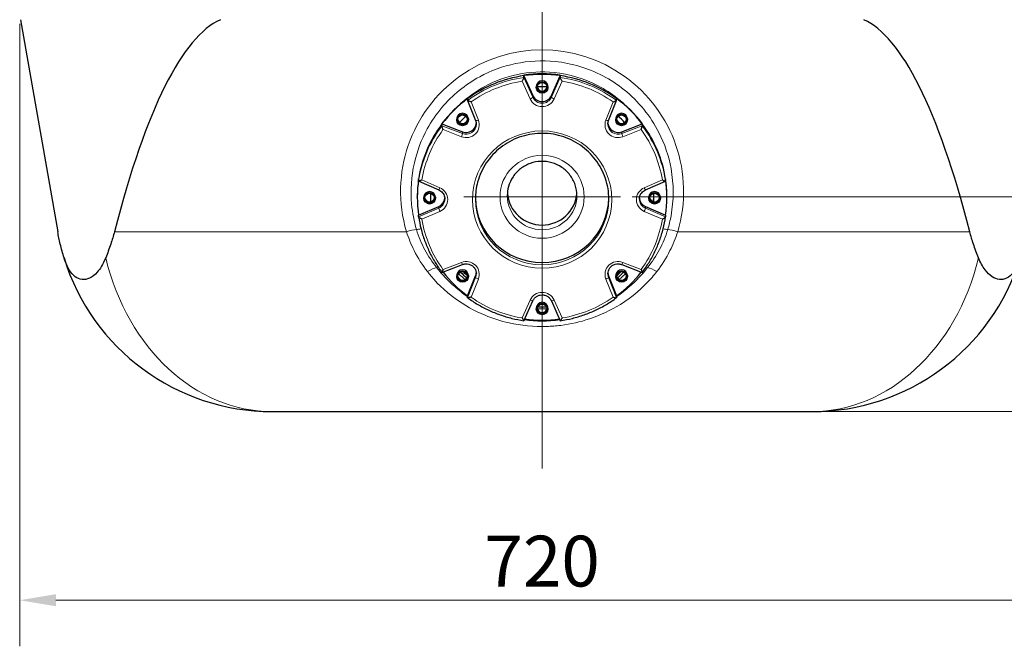
# Model space of a CAD drawing. Units: millimetres. Extents: x 0 to 8756, y -606 to 4200.
# Drawn here: x 4018 to 4696, y 1992 to 2424 of the extents above; entities that cross this region are included whole.
import ezdxf

# ---------------------------------------------------------------- set-up
doc = ezdxf.new("R2010")
doc.units = ezdxf.units.MM
doc.header["$LTSCALE"] = 10
doc.layers.get('0').update_dxf_attribs({"lineweight": 18})
for name, color, linetype, lineweight, true_color in [('Bemaßung (ISO)', 1, 'Continuous', 5, 0xff0000), ('Mittellinie (ISO)', 5, 'Continuous', 5, 0x0000ff), ('Mittelpunktmarkierung (ISO)', 5, 'Continuous', 9, 0x0000ff), ('Tangential', 7, 'Continuous', 9, 0xbfbfbf)]:
    doc.layers.add(name, color=color, linetype=linetype, lineweight=lineweight, true_color=true_color)
doc.layers.add('Sichtbar (ISO)', color=7, linetype='Continuous', lineweight=25)
doc.styles.add('Bemaßung', font='tahoma.ttf')
doc.styles.add('Bemaßung_gerundet', font='tahoma.ttf')
doc.dimstyles.new('Dehoust', dxfattribs={"dimscale": 10, "dimtxt": 3.5, "dimasz": 2.5, "dimexe": 3.175, "dimexo": 0.8, "dimgap": 0.8, "dimtad": 1, "dimtoh": 1, "dimdec": 0, "dimrnd": 1e-08, "dimzin": 12, "dimtxsty": 'Bemaßung', "dimcen": 0.09, "dimdle": 10, "dimclrd": 256, "dimclre": 256, "dimclrt": 7, "dimadec": 1, "dimazin": 3, "dimtfac": 1, "dimtmove": 0, "dimatfit": 3, "dimfxl": 1, "dimtolj": 1, "dimtzin": 0, "dimlwd": -1, "dimlwe": -1, "dimarcsym": 0})
doc.dimstyles.new('Dehoust_gerundet', dxfattribs={"dimscale": 10, "dimtxt": 3.5, "dimasz": 2.5, "dimexe": 3.175, "dimexo": 0.8, "dimgap": 0.8, "dimtad": 1, "dimtoh": 1, "dimdec": 0, "dimlfac": 0.1, "dimrnd": 1e-08, "dimzin": 12, "dimtxsty": 'Bemaßung_gerundet', "dimcen": 0.09, "dimdle": 10, "dimclrd": 1, "dimclre": 1, "dimclrt": 256, "dimadec": 1, "dimazin": 3, "dimtfac": 1, "dimtmove": 0, "dimatfit": 3, "dimfxl": 1, "dimtolj": 1, "dimtzin": 0, "dimlwd": -1, "dimlwe": -1, "dimarcsym": 0})

# ---------------------------------------------------------------- blocks, each defined once
blk = doc.blocks.new('*D98')
at = {"layer": 'Bemaßung (ISO)', "transparency": 16777216}
for p, q in [((4579.31, 3813.7), (5055.63, 3813.7)), ((5023.88, 2179.2), (5023.88, 3788.7)), ((4571.88, 2154.2), (5055.63, 2154.2))]:
    blk.add_line(p, q, dxfattribs=at)
for points in [[(5019.71, 3788.7), (5028.05, 3788.7), (5023.88, 3813.7)], [(5019.71, 2179.2), (5028.05, 2179.2), (5023.88, 2154.2)]]:
    blk.add_solid(points, dxfattribs=at)
at = {"layer": 'Defpoints', "color": 0, "transparency": 16777216}
for p in [(4571.31, 3813.7), (5023.88, 3813.7), (4563.88, 2154.2)]:
    blk.add_point(p, dxfattribs=at)
at = {"layer": 'Bemaßung (ISO)', "color": 7, "transparency": 16777216, "insert": (4979.45, 2983.95), "char_height": 35, "attachment_point": 2, "rotation": 90, "style": 'Bemaßung'}
blk.add_mtext('\\A1;1660', dxfattribs=at)
blk = doc.blocks.new('*D105')
at = {"layer": 'Bemaßung (ISO)', "transparency": 16777216}
for p, q in [((4017.81, 2421.43), (4017.81, 1992.45)), ((4737.81, 2421.43), (4737.81, 1992.45)), ((4042.81, 2024.2), (4712.81, 2024.2))]:
    blk.add_line(p, q, dxfattribs=at)
for points in [[(4042.81, 2028.37), (4042.81, 2020.04), (4017.81, 2024.2)], [(4712.81, 2028.37), (4712.81, 2020.04), (4737.81, 2024.2)]]:
    blk.add_solid(points, dxfattribs=at)
at = {"layer": 'Defpoints', "color": 0, "transparency": 16777216}
for p in [(4017.81, 2429.43), (4737.81, 2429.43), (4737.81, 2024.2)]:
    blk.add_point(p, dxfattribs=at)
at = {"layer": 'Bemaßung (ISO)', "color": 7, "transparency": 16777216, "insert": (4377.81, 2068.66), "char_height": 35, "attachment_point": 2, "style": 'Bemaßung'}
blk.add_mtext('\\A1;720', dxfattribs=at)
blk = doc.blocks.new('*D109')
at = {"layer": 'Bemaßung (ISO)', "color": 1, "transparency": 16777216}
for p, q in [((4439.81, 2302.2), (4935.63, 2302.2)), ((4903.88, 2277.2), (4903.88, 2179.2)), ((4571.88, 2154.2), (4935.63, 2154.2))]:
    blk.add_line(p, q, dxfattribs=at)
for points in [[(4899.71, 2277.2), (4908.05, 2277.2), (4903.88, 2302.2)], [(4899.71, 2179.2), (4908.05, 2179.2), (4903.88, 2154.2)]]:
    blk.add_solid(points, dxfattribs=at)
at = {"layer": 'Defpoints', "color": 0, "transparency": 16777216}
for p in [(4431.81, 2302.2), (4563.88, 2154.2), (4903.88, 2154.2)]:
    blk.add_point(p, dxfattribs=at)
at = {"layer": 'Bemaßung (ISO)', "color": 22, "true_color": 0xc13f00, "transparency": 16777216, "insert": (4859.45, 2225.08), "char_height": 35, "attachment_point": 2, "rotation": 90, "style": 'Bemaßung_gerundet'}
blk.add_mtext('\\A1;150', dxfattribs=at)
blk = doc.blocks.new('DF-1500_971295')
at = {"layer": 'Mittellinie (ISO)', "linetype": 'Continuous'}
blk.add_line((4377.81, 3883.73), (4377.81, 2114.95), dxfattribs=at)
at = {"layer": 'Mittelpunktmarkierung (ISO)', "linetype": 'Continuous'}
for p, q in [((4377.81, 2356.2), (4377.81, 2248.2)), ((4431.81, 2302.2), (4323.81, 2302.2))]:
    blk.add_line(p, q, dxfattribs=at)
at = {"layer": 'Sichtbar (ISO)'}
for p, q in [((4018.27, 2424.22), (4044.02, 2278.16)), ((4365.31, 2386), (4365.31, 2385.65)), ((4365.31, 2384.43), (4365.31, 2385.65)), ((4365.31, 2385.65), (4371.4, 2371.97)), ((4384.23, 2371.97), (4390.31, 2385.65)), ((4390.31, 2385.65), (4390.31, 2386)), ((4390.31, 2385.65), (4390.31, 2384.43)), ((4373.81, 2378.18), (4373.81, 2377.48)), ((4381.81, 2378.18), (4381.81, 2377.48)), ((4326.49, 2370.16), (4326.59, 2369.89)), ((4326.49, 2369.81), (4326.49, 2370.16)), ((4326.49, 2369.81), (4326.49, 2368.6)), ((4326.49, 2368.57), (4332.01, 2354.66)), ((4423.62, 2354.66), (4429.14, 2368.57)), ((4429.03, 2369.89), (4429.14, 2370.16)), ((4429.14, 2370.16), (4429.14, 2369.81)), ((4429.14, 2368.6), (4429.14, 2369.81)), ((4319.01, 2355.82), (4319.01, 2355.13)), ((4327.01, 2355.82), (4327.01, 2355.13)), ((4428.61, 2355.82), (4428.61, 2355.13)), ((4436.61, 2355.82), (4436.61, 2355.13)), ((4308.81, 2352.75), (4308.81, 2352.4)), ((4308.81, 2351.19), (4308.81, 2352.4)), ((4308.81, 2352.4), (4322.94, 2346.97)), ((4432.69, 2346.97), (4446.82, 2352.4)), ((4446.82, 2352.4), (4446.82, 2352.75)), ((4446.82, 2352.4), (4446.82, 2351.19)), ((4292.73, 2314.51), (4292.78, 2314.49)), ((4292.73, 2314.17), (4292.73, 2314.51)), ((4292.73, 2314.17), (4292.73, 2312.95)), ((4462.85, 2314.49), (4462.9, 2314.51)), ((4462.9, 2314.51), (4462.9, 2314.17)), ((4462.9, 2312.95), (4462.9, 2314.17)), ((4292.76, 2312.91), (4306.63, 2306.92)), ((4448.99, 2306.92), (4462.87, 2312.91)), ((4291.81, 2301.86), (4291.81, 2302.2)), ((4296.31, 2301.86), (4296.31, 2301.16)), ((4304.31, 2301.86), (4304.31, 2301.16)), ((4451.31, 2301.86), (4451.31, 2301.16)), ((4459.31, 2301.86), (4459.31, 2301.16)), ((4463.81, 2301.86), (4463.81, 2302.2)), ((4292.73, 2289.55), (4306.62, 2295.54)), ((4449, 2295.54), (4462.9, 2289.55)), ((4292.73, 2288.33), (4292.73, 2289.55)), ((4462.9, 2289.55), (4462.9, 2288.33)), ((4308.82, 2250.07), (4322.93, 2255.5)), ((4432.7, 2255.5), (4446.81, 2250.07)), ((4319.01, 2247.89), (4319.01, 2247.19)), ((4326.49, 2233.9), (4332.01, 2247.82)), ((4327.01, 2247.89), (4327.01, 2247.19)), ((4423.62, 2247.82), (4429.14, 2233.9)), ((4428.61, 2247.89), (4428.61, 2247.19)), ((4436.61, 2247.89), (4436.61, 2247.19)), ((4326.49, 2232.68), (4326.49, 2233.9)), ((4429.14, 2233.9), (4429.14, 2232.68)), ((4365.31, 2216.83), (4371.4, 2230.51)), ((4373.81, 2225.53), (4373.81, 2224.84)), ((4381.81, 2225.53), (4381.81, 2224.84)), ((4384.23, 2230.51), (4390.32, 2216.83)), ((4191.75, 2154.2), (4563.88, 2154.2))]:
    blk.add_line(p, q, dxfattribs=at)
for centre, radius, start, end in [((4191.75, 2304.2), 150, 197.11029, 270), ((4563.88, 2304.2), 150, 270, 342.88971), ((4377.81, 2304.2), 87.5, 261.99894, 278.00106)]:
    blk.add_arc(centre, radius, start, end, dxfattribs=at)
for centre, major_axis, ratio, start_param, end_param in [((4167.81, 1576.11), (0, -850.69), 0.176327, 3.219567, 3.741727), ((4587.81, 1576.11), (0, 850.69), 0.176327, 5.683051, 6.205211), ((4377.81, 2301.86), (-86, 0), 0.984808, 4.858255, 5.351922), ((4377.81, 2302.2), (-86, 0), 0.984808, 4.566523, 4.858255), ((4377.81, 2301.86), (-86, 0), 0.984808, 4.566523, 4.858255), ((4377.81, 2378.18), (-4, 0), 0.984808, 3.141593, 6.283185), ((4377.81, 2301.86), (-86, 0), 0.984808, 4.072856, 4.566523), ((4377.81, 2378.53), (-3.5, 0), 0.984808, 0.151719, 2.989874), ((4377.81, 2302.2), (77, 0), 0.984808, 1.52595, 1.615643), ((4377.81, 2302.2), (-86, 0), 0.984808, 5.351922, 5.643653), ((4377.81, 2301.86), (-86, 0), 0.984808, 5.351922, 5.643653), ((4377.81, 2374.73), (7, 0), 0.984808, 3.554544, 5.870234), ((4377.81, 2302.2), (-86, 0), 0.984808, 3.781125, 4.072856), ((4377.81, 2301.86), (-86, 0), 0.984808, 3.781125, 4.072856), ((4323.01, 2355.82), (-4, 0), 0.984808, 3.141593, 6.283185), ((4323.01, 2356.17), (-3.5, 0), 0.984808, 0.151719, 2.989874), ((4377.81, 2302.2), (77, 0), 0.984808, 2.320521, 2.401041), ((4432.61, 2355.82), (-4, 0), 0.984808, 3.141593, 6.283185), ((4432.61, 2356.17), (-3.5, 0), 0.984808, 0.151719, 2.989874), ((4377.81, 2302.2), (77, 0), 0.984808, 0.740551, 0.821071), ((4377.81, 2301.86), (-86, 0), 0.984808, 5.643653, 6.13732), ((4325.49, 2353.39), (7, 0), 0.984808, 4.339942, 6.19471), ((4430.14, 2353.39), (-7, 0), 0.984808, 0.088476, 1.943243), ((4377.81, 2301.86), (86, 0), 0.984808, 0.145866, 0.639533), ((4377.81, 2301.86), (-86, 0), 0.984808, 6.13732, 6.429051), ((4377.81, 2302.2), (-86, 0), 0.984808, 6.13732, 6.283185), ((4377.81, 2302.2), (86, 0), 0.984808, 0, 0.145866), ((4377.81, 2301.86), (86, 0), 0.984808, 6.13732, 6.429051), ((4300.31, 2301.86), (-4, 0), 0.984808, 3.141593, 6.283185), ((4300.31, 2302.2), (-3.5, 0), 0.984808, 0.151719, 2.989874), ((4377.81, 2302.2), (-77, 0), 0.984808, 6.252005, 6.328032), ((4377.81, 2304.29), (-77, 0), 0.984808, 0.01374, 0.072078), ((4303.81, 2301.86), (7, 0), 0.984808, 5.12534, 6.19471), ((4377.81, 2302.2), (-46, 0), 0.984808, 0.017256, 3.124337), ((4377.81, 2306.37), (-24, 0), 0.984808, 0.069967, 3.071626), ((4451.81, 2301.86), (-7, 0), 0.984808, 0.088476, 1.157845), ((4455.31, 2301.86), (-4, 0), 0.984808, 3.141593, 6.283185), ((4455.31, 2302.2), (-3.5, 0), 0.984808, 0.151719, 2.989874), ((4377.81, 2304.29), (77, 0), 0.984808, 6.211107, 6.269445), ((4377.81, 2302.2), (77, 0), 0.984808, 6.238339, 6.314366), ((4377.81, 2301.86), (86, 0), 0.984808, 3.795336, 4.072856), ((4323.01, 2247.89), (-4, 0), 0.984808, 3.141593, 6.283185), ((4323.01, 2248.23), (-3.5, 0), 0.984808, 0.151719, 2.989874), ((4377.81, 2302.2), (-77, 0), 0.984808, 0.752848, 0.830245), ((4377.81, 2304.29), (77, 0), 0.984808, 3.927926, 3.982328), ((4325.49, 2250.32), (7, 0), 0.984808, 5.910738, 6.19471), ((4430.14, 2250.32), (-7, 0), 0.984808, 0.088476, 0.372447), ((4432.61, 2247.89), (-4, 0), 0.984808, 3.141593, 6.283185), ((4377.81, 2301.86), (86, 0), 0.984808, 5.351922, 5.629442), ((4432.61, 2248.23), (-3.5, 0), 0.984808, 0.151719, 2.989874), ((4377.81, 2304.29), (77, 0), 0.984808, 5.44245, 5.496852), ((4377.81, 2302.2), (-77, 0), 0.984808, 2.311348, 2.388745), ((4377.81, 2225.53), (-4, 0), 0.984808, 3.141593, 6.283185), ((4377.81, 2302.2), (-77, 0), 0.984808, 1.530496, 1.611096), ((4377.81, 2225.88), (-3.5, 0), 0.984808, 0.151719, 2.989874), ((4377.81, 2301.86), (86, 0), 0.984808, 4.57256, 4.852218)]:
    blk.add_ellipse(centre, major_axis=major_axis, ratio=ratio, start_param=start_param, end_param=end_param, dxfattribs=at)
for centre, major_axis in [((4377.81, 2377.48), (4, 0)), ((4377.81, 2377.48), (3.5, 0)), ((4323.01, 2355.13), (4, 0)), ((4323.01, 2355.13), (3.5, 0)), ((4432.61, 2355.13), (4, 0)), ((4432.61, 2355.13), (3.5, 0)), ((4300.31, 2301.16), (-4, 0)), ((4300.31, 2301.16), (-3.5, 0)), ((4455.31, 2301.16), (4, 0)), ((4455.31, 2301.16), (3.5, 0)), ((4323.01, 2247.19), (-4, 0)), ((4323.01, 2247.19), (-3.5, 0)), ((4432.61, 2247.19), (-4, 0)), ((4432.61, 2247.19), (-3.5, 0)), ((4377.81, 2224.84), (-4, 0)), ((4377.81, 2224.84), (-3.5, 0))]:
    blk.add_ellipse(centre, major_axis=major_axis, ratio=0.984808, dxfattribs=at)
for points, knots in [([(4364.1, 2381.91), (4364.1, 2381.91), (4364.1, 2381.91), (4364.22, 2382.12), (4364.33, 2382.33), (4364.54, 2382.73), (4364.65, 2382.93), (4364.87, 2383.37), (4364.98, 2383.6), (4365.15, 2383.97), (4365.21, 2384.11), (4365.29, 2384.33), (4365.31, 2384.4), (4365.31, 2384.43)], [-0.000801, -0.000801, -0.000801, -0.000801, 0, 0, 0.0704313, 0.0704313, 0.1388211, 0.1388211, 0.2245014, 0.2245014, 0.2942297, 0.2942297, 0.3574973, 0.3574973, 0.3574973, 0.3574973]), ([(4391.53, 2381.91), (4391.53, 2381.91), (4391.52, 2381.91), (4391.41, 2382.12), (4391.3, 2382.33), (4391.08, 2382.73), (4390.98, 2382.93), (4390.76, 2383.37), (4390.65, 2383.6), (4390.48, 2383.97), (4390.41, 2384.11), (4390.33, 2384.33), (4390.31, 2384.4), (4390.31, 2384.43)], [-0.3558544, -0.3558544, -0.3558544, -0.3558544, -0.3550589, -0.3550589, -0.285108, -0.285108, -0.2171846, -0.2171846, -0.1320887, -0.1320887, -0.0628361, -0.0628361, 0, 0, 0, 0]), ([(4328.91, 2367.55), (4328.91, 2367.55), (4328.91, 2367.55), (4328.68, 2367.62), (4328.45, 2367.69), (4328.02, 2367.83), (4327.81, 2367.91), (4327.37, 2368.07), (4327.15, 2368.17), (4326.81, 2368.33), (4326.68, 2368.4), (4326.53, 2368.51), (4326.49, 2368.56), (4326.49, 2368.6)], [-0.3558544, -0.3558544, -0.3558544, -0.3558544, -0.3550589, -0.3550589, -0.285108, -0.285108, -0.2171846, -0.2171846, -0.1320887, -0.1320887, -0.0628361, -0.0628361, 0, 0, 0, 0]), ([(4426.72, 2367.55), (4426.72, 2367.55), (4426.72, 2367.55), (4426.95, 2367.62), (4427.18, 2367.69), (4427.61, 2367.83), (4427.82, 2367.91), (4428.26, 2368.07), (4428.48, 2368.17), (4428.82, 2368.33), (4428.94, 2368.4), (4429.1, 2368.51), (4429.14, 2368.56), (4429.14, 2368.6)], [-0.000801, -0.000801, -0.000801, -0.000801, 0, 0, 0.0704313, 0.0704313, 0.1388211, 0.1388211, 0.2245014, 0.2245014, 0.2942297, 0.2942297, 0.3574973, 0.3574973, 0.3574973, 0.3574973]), ([(4332.01, 2354.66), (4332.07, 2354.5), (4332.13, 2354.34), (4332.23, 2354.02), (4332.28, 2353.85), (4332.35, 2353.52), (4332.39, 2353.35), (4332.44, 2353.02), (4332.46, 2352.85), (4332.48, 2352.51), (4332.49, 2352.34), (4332.49, 2352.17)], [2.7691455, 2.7691455, 2.7691455, 2.7691455, 2.8436349, 2.8436349, 2.9181244, 2.9181244, 2.9926138, 2.9926138, 3.0671032, 3.0671032, 3.1415927, 3.1415927, 3.1415927, 3.1415927]), ([(4423.14, 2352.17), (4423.14, 2352.34), (4423.15, 2352.51), (4423.17, 2352.85), (4423.19, 2353.02), (4423.24, 2353.35), (4423.27, 2353.52), (4423.35, 2353.85), (4423.39, 2354.02), (4423.5, 2354.34), (4423.55, 2354.5), (4423.62, 2354.66)], [0, 0, 0, 0, 0.0744894, 0.0744894, 0.1489789, 0.1489789, 0.2234683, 0.2234683, 0.2979577, 0.2979577, 0.3724471, 0.3724471, 0.3724471, 0.3724471]), ([(4309.52, 2348.45), (4309.52, 2348.46), (4309.52, 2348.46), (4309.45, 2348.68), (4309.38, 2348.91), (4309.25, 2349.35), (4309.19, 2349.57), (4309.06, 2350.04), (4309, 2350.3), (4308.9, 2350.69), (4308.87, 2350.85), (4308.82, 2351.08), (4308.81, 2351.15), (4308.81, 2351.19)], [-0.000801, -0.000801, -0.000801, -0.000801, 0, 0, 0.0704313, 0.0704313, 0.1388211, 0.1388211, 0.2245014, 0.2245014, 0.2942297, 0.2942297, 0.3574973, 0.3574973, 0.3574973, 0.3574973]), ([(4446.11, 2348.45), (4446.11, 2348.46), (4446.11, 2348.46), (4446.18, 2348.68), (4446.25, 2348.91), (4446.37, 2349.35), (4446.43, 2349.57), (4446.56, 2350.04), (4446.63, 2350.3), (4446.73, 2350.69), (4446.76, 2350.85), (4446.81, 2351.08), (4446.82, 2351.15), (4446.82, 2351.19)], [-0.3558544, -0.3558544, -0.3558544, -0.3558544, -0.3550589, -0.3550589, -0.285108, -0.285108, -0.2171846, -0.2171846, -0.1320887, -0.1320887, -0.0628361, -0.0628361, 0, 0, 0, 0]), ([(4423.81, 2300.64), (4423.81, 2305.47), (4423.02, 2310.3), (4419.93, 2319.48), (4417.63, 2323.82), (4411.76, 2331.57), (4408.2, 2334.97), (4400.15, 2340.51), (4395.68, 2342.64), (4386.28, 2345.4), (4381.35, 2346.03), (4371.55, 2345.75), (4366.67, 2344.83), (4357.46, 2341.52), (4353.12, 2339.14), (4345.43, 2333.15), (4342.07, 2329.55), (4336.68, 2321.48), (4334.65, 2317.02), (4332.34, 2308.54), (4331.81, 2304.59), (4331.81, 2300.64)], [3.141593, 3.141593, 3.141593, 3.141593, 3.462035, 3.462035, 3.782384, 3.782384, 4.102499, 4.102499, 4.422343, 4.422343, 4.741986, 4.741986, 5.061566, 5.061566, 5.381238, 5.381238, 5.701129, 5.701129, 6.021293, 6.021293, 6.283185, 6.283185, 6.283185, 6.283185]), ([(4401.81, 2303.07), (4401.81, 2305.59), (4401.4, 2308.12), (4399.77, 2312.9), (4398.57, 2315.17), (4395.49, 2319.2), (4393.62, 2320.97), (4389.42, 2323.85), (4387.08, 2324.95), (4382.18, 2326.37), (4379.61, 2326.7), (4374.51, 2326.54), (4371.98, 2326.06), (4367.18, 2324.34), (4364.93, 2323.1), (4360.92, 2320), (4359.18, 2318.12), (4356.36, 2313.93), (4355.3, 2311.61), (4354.09, 2307.19), (4353.81, 2305.13), (4353.81, 2303.07)], [3.141593, 3.141593, 3.141593, 3.141593, 3.463896, 3.463896, 3.785702, 3.785702, 4.106272, 4.106272, 4.425449, 4.425449, 4.743614, 4.743614, 5.061465, 5.061465, 5.379779, 5.379779, 5.699207, 5.699207, 6.020039, 6.020039, 6.283185, 6.283185, 6.283185, 6.283185]), ([(4294.94, 2313.8), (4294.94, 2313.8), (4294.94, 2313.8), (4294.73, 2313.68), (4294.52, 2313.58), (4294.12, 2313.38), (4293.93, 2313.29), (4293.53, 2313.12), (4293.33, 2313.03), (4293.02, 2312.93), (4292.91, 2312.91), (4292.76, 2312.9), (4292.73, 2312.91), (4292.73, 2312.95)], [-0.3558544, -0.3558544, -0.3558544, -0.3558544, -0.3550589, -0.3550589, -0.285108, -0.285108, -0.2171846, -0.2171846, -0.1320887, -0.1320887, -0.0628361, -0.0628361, 0, 0, 0, 0]), ([(4460.69, 2313.8), (4460.69, 2313.8), (4460.69, 2313.8), (4460.9, 2313.68), (4461.11, 2313.58), (4461.5, 2313.38), (4461.69, 2313.29), (4462.09, 2313.12), (4462.3, 2313.03), (4462.61, 2312.93), (4462.72, 2312.91), (4462.86, 2312.9), (4462.9, 2312.91), (4462.9, 2312.95)], [-0.000801, -0.000801, -0.000801, -0.000801, 0, 0, 0.0704313, 0.0704313, 0.1388211, 0.1388211, 0.2245014, 0.2245014, 0.2942297, 0.2942297, 0.3574973, 0.3574973, 0.3574973, 0.3574973]), ([(4306.63, 2306.92), (4307.13, 2306.71), (4307.6, 2306.44), (4308.46, 2305.8), (4308.86, 2305.43), (4309.55, 2304.61), (4309.84, 2304.17), (4310.32, 2303.22), (4310.51, 2302.72), (4310.75, 2301.7), (4310.81, 2301.17), (4310.81, 2300.64)], [1.983747, 1.983747, 1.983747, 1.983747, 2.215316, 2.215316, 2.446885, 2.446885, 2.678455, 2.678455, 2.910024, 2.910024, 3.141593, 3.141593, 3.141593, 3.141593]), ([(4444.81, 2300.64), (4444.81, 2301.17), (4444.88, 2301.7), (4445.12, 2302.72), (4445.31, 2303.22), (4445.79, 2304.17), (4446.08, 2304.61), (4446.77, 2305.43), (4447.16, 2305.8), (4448.03, 2306.44), (4448.5, 2306.71), (4448.99, 2306.92)], [0, 0, 0, 0, 0.231569, 0.231569, 0.463138, 0.463138, 0.694707, 0.694707, 0.926276, 0.926276, 1.157845, 1.157845, 1.157845, 1.157845]), ([(4294.94, 2286.79), (4294.94, 2286.79), (4294.94, 2286.79), (4294.73, 2286.9), (4294.52, 2287.02), (4294.12, 2287.25), (4293.93, 2287.36), (4293.53, 2287.62), (4293.33, 2287.76), (4293.02, 2287.99), (4292.91, 2288.09), (4292.76, 2288.24), (4292.73, 2288.29), (4292.73, 2288.33)], [-0.000801, -0.000801, -0.000801, -0.000801, 0, 0, 0.0704313, 0.0704313, 0.1388211, 0.1388211, 0.2245014, 0.2245014, 0.2942297, 0.2942297, 0.3574973, 0.3574973, 0.3574973, 0.3574973]), ([(4292.73, 2288.32), (4293.14, 2285.56), (4293.69, 2282.82), (4295.06, 2277.41), (4295.88, 2274.74), (4297.79, 2269.49), (4298.87, 2266.91), (4301.29, 2261.87), (4302.63, 2259.41), (4305.55, 2254.63), (4307.12, 2252.31), (4308.81, 2250.07)], [0.1458714, 0.1458714, 0.1458714, 0.1458714, 0.2445841, 0.2445841, 0.3432969, 0.3432969, 0.4420097, 0.4420097, 0.5407224, 0.5407224, 0.6394352, 0.6394352, 0.6394352, 0.6394352]), ([(4446.81, 2250.07), (4448.5, 2252.31), (4450.08, 2254.63), (4452.99, 2259.41), (4454.33, 2261.87), (4456.75, 2266.91), (4457.84, 2269.49), (4459.75, 2274.74), (4460.57, 2277.41), (4461.94, 2282.82), (4462.49, 2285.56), (4462.9, 2288.32)], [2.5021575, 2.5021575, 2.5021575, 2.5021575, 2.6008702, 2.6008702, 2.699583, 2.699583, 2.7982958, 2.7982958, 2.8970085, 2.8970085, 2.9957213, 2.9957213, 2.9957213, 2.9957213]), ([(4460.69, 2286.79), (4460.69, 2286.79), (4460.69, 2286.79), (4460.9, 2286.9), (4461.11, 2287.02), (4461.5, 2287.25), (4461.69, 2287.36), (4462.09, 2287.62), (4462.3, 2287.76), (4462.61, 2287.99), (4462.72, 2288.09), (4462.86, 2288.24), (4462.9, 2288.29), (4462.9, 2288.33)], [-0.3558544, -0.3558544, -0.3558544, -0.3558544, -0.3550589, -0.3550589, -0.285108, -0.285108, -0.2171846, -0.2171846, -0.1320887, -0.1320887, -0.0628361, -0.0628361, 0, 0, 0, 0]), ([(4048.38, 2260.07), (4047.42, 2263.21), (4046.55, 2266.39), (4045.12, 2272.43), (4044.53, 2275.27), (4044.02, 2278.16)], [85.757089, 85.757089, 85.757089, 85.757089, 86.816173, 86.816173, 87.730227, 87.730227, 87.730227, 87.730227]), ([(4083.1, 2278.16), (4082.36, 2275.27), (4081.51, 2272.43), (4079.51, 2266.39), (4078.33, 2263.21), (4077.06, 2260.07)], [1.037772, 1.037772, 1.037772, 1.037772, 1.951827, 1.951827, 3.01091, 3.01091, 3.01091, 3.01091]), ([(4678.57, 2260.07), (4677.3, 2263.21), (4676.11, 2266.39), (4674.11, 2272.43), (4673.27, 2275.27), (4672.53, 2278.16)], [85.757089, 85.757089, 85.757089, 85.757089, 86.816173, 86.816173, 87.730227, 87.730227, 87.730227, 87.730227]), ([(4077.06, 2260.07), (4075.24, 2255.59), (4073.2, 2252.42), (4069.58, 2248.37), (4067.76, 2246.93), (4064.14, 2245.32), (4062.44, 2245.03), (4059.09, 2245.4), (4057.53, 2246.06), (4054.51, 2248.29), (4053.15, 2249.9), (4050.48, 2254.21), (4049.31, 2257.06), (4048.38, 2260.07)], [0, 0, 0, 0, 1.509114, 1.509114, 2.751419, 2.751419, 3.813358, 3.813358, 4.874565, 4.874565, 6.044424, 6.044424, 7.533108, 7.533108, 7.533108, 7.533108]), ([(4707.24, 2260.07), (4705.86, 2255.59), (4704.24, 2252.42), (4701.19, 2248.37), (4699.6, 2246.93), (4696.24, 2245.32), (4694.59, 2245.03), (4691.19, 2245.4), (4689.51, 2246.06), (4686.14, 2248.29), (4684.53, 2249.9), (4681.29, 2254.21), (4679.79, 2257.06), (4678.57, 2260.07)], [0, 0, 0, 0, 1.509114, 1.509114, 2.751419, 2.751419, 3.813358, 3.813358, 4.874565, 4.874565, 6.044424, 6.044424, 7.533108, 7.533108, 7.533108, 7.533108]), ([(4322.93, 2255.5), (4323.62, 2255.76), (4324.36, 2255.92), (4325.84, 2256), (4326.59, 2255.93), (4328.03, 2255.55), (4328.71, 2255.24), (4329.96, 2254.44), (4330.51, 2253.94), (4331.44, 2252.8), (4331.81, 2252.15), (4332.32, 2250.78), (4332.46, 2250.04), (4332.49, 2249.24), (4332.49, 2249.18), (4332.49, 2249.11)], [1.198349, 1.198349, 1.198349, 1.198349, 1.516055, 1.516055, 1.833033, 1.833033, 2.150369, 2.150369, 2.469054, 2.469054, 2.78968, 2.78968, 3.112116, 3.112116, 3.141593, 3.141593, 3.141593, 3.141593]), ([(4423.14, 2249.11), (4423.14, 2249.85), (4423.26, 2250.58), (4423.74, 2251.98), (4424.09, 2252.64), (4424.99, 2253.81), (4425.54, 2254.33), (4426.76, 2255.17), (4427.44, 2255.49), (4428.87, 2255.9), (4429.62, 2255.99), (4431.11, 2255.95), (4431.85, 2255.81), (4432.59, 2255.54), (4432.65, 2255.52), (4432.7, 2255.5)], [0, 0, 0, 0, 0.323278, 0.323278, 0.645839, 0.645839, 0.966633, 0.966633, 1.285453, 1.285453, 1.602857, 1.602857, 1.919825, 1.919825, 1.943243, 1.943243, 1.943243, 1.943243]), ([(4309.52, 2252.13), (4309.52, 2252.13), (4309.52, 2252.13), (4309.45, 2251.9), (4309.38, 2251.69), (4309.25, 2251.28), (4309.19, 2251.09), (4309.06, 2250.69), (4309, 2250.5), (4308.9, 2250.23), (4308.87, 2250.15), (4308.83, 2250.07), (4308.82, 2250.06), (4308.81, 2250.07)], [-0.3558544, -0.3558544, -0.3558544, -0.3558544, -0.3550589, -0.3550589, -0.285108, -0.285108, -0.2171846, -0.2171846, -0.1320887, -0.1320887, -0.0628361, -0.0628361, -0.0210919, -0.0210919, -0.0210919, -0.0210919]), ([(4446.11, 2252.13), (4446.11, 2252.13), (4446.11, 2252.13), (4446.18, 2251.9), (4446.25, 2251.69), (4446.37, 2251.28), (4446.43, 2251.09), (4446.56, 2250.69), (4446.63, 2250.5), (4446.73, 2250.23), (4446.76, 2250.15), (4446.8, 2250.07), (4446.81, 2250.06), (4446.81, 2250.07)], [-0.000801, -0.000801, -0.000801, -0.000801, 0, 0, 0.0704313, 0.0704313, 0.1388211, 0.1388211, 0.2245014, 0.2245014, 0.2942297, 0.2942297, 0.3362605, 0.3362605, 0.3362605, 0.3362605]), ([(4328.91, 2233.03), (4328.91, 2233.03), (4328.91, 2233.03), (4328.68, 2232.97), (4328.45, 2232.9), (4328.02, 2232.8), (4327.81, 2232.75), (4327.37, 2232.66), (4327.15, 2232.63), (4326.81, 2232.6), (4326.68, 2232.6), (4326.53, 2232.62), (4326.49, 2232.65), (4326.49, 2232.68)], [-0.000801, -0.000801, -0.000801, -0.000801, 0, 0, 0.0704313, 0.0704313, 0.1388211, 0.1388211, 0.2245014, 0.2245014, 0.2942297, 0.2942297, 0.3574973, 0.3574973, 0.3574973, 0.3574973]), ([(4326.51, 2232.64), (4328.78, 2230.98), (4331.13, 2229.43), (4335.98, 2226.56), (4338.48, 2225.25), (4343.59, 2222.86), (4346.2, 2221.8), (4351.53, 2219.92), (4354.24, 2219.11), (4359.72, 2217.77), (4362.5, 2217.22), (4365.3, 2216.82)], [0.9314388, 0.9314388, 0.9314388, 0.9314388, 1.0300844, 1.0300844, 1.1287299, 1.1287299, 1.2273755, 1.2273755, 1.3260211, 1.3260211, 1.4246667, 1.4246667, 1.4246667, 1.4246667]), ([(4371.4, 2230.51), (4371.7, 2231.18), (4372.11, 2231.81), (4373.11, 2232.9), (4373.7, 2233.37), (4375, 2234.09), (4375.71, 2234.35), (4377.17, 2234.64), (4377.92, 2234.67), (4379.39, 2234.49), (4380.12, 2234.29), (4381.46, 2233.67), (4382.08, 2233.25), (4383.16, 2232.25), (4383.62, 2231.66), (4384.07, 2230.85), (4384.15, 2230.68), (4384.23, 2230.51)], [0.412951, 0.412951, 0.412951, 0.412951, 0.735094, 0.735094, 1.055324, 1.055324, 1.37367, 1.37367, 1.690845, 1.690845, 2.007886, 2.007886, 2.325861, 2.325861, 2.645582, 2.645582, 2.728642, 2.728642, 2.728642, 2.728642]), ([(4390.33, 2216.82), (4393.13, 2217.22), (4395.91, 2217.77), (4401.39, 2219.11), (4404.1, 2219.92), (4409.42, 2221.8), (4412.04, 2222.86), (4417.15, 2225.25), (4419.65, 2226.56), (4424.49, 2229.43), (4426.85, 2230.98), (4429.12, 2232.64)], [1.716926, 1.716926, 1.716926, 1.716926, 1.8155716, 1.8155716, 1.9142171, 1.9142171, 2.0128627, 2.0128627, 2.1115083, 2.1115083, 2.2101539, 2.2101539, 2.2101539, 2.2101539]), ([(4426.72, 2233.03), (4426.72, 2233.03), (4426.72, 2233.03), (4426.95, 2232.97), (4427.18, 2232.9), (4427.61, 2232.8), (4427.82, 2232.75), (4428.26, 2232.66), (4428.48, 2232.63), (4428.82, 2232.6), (4428.94, 2232.6), (4429.1, 2232.62), (4429.14, 2232.65), (4429.14, 2232.68)], [-0.3558544, -0.3558544, -0.3558544, -0.3558544, -0.3550589, -0.3550589, -0.285108, -0.285108, -0.2171846, -0.2171846, -0.1320887, -0.1320887, -0.0628361, -0.0628361, 0, 0, 0, 0]), ([(4364.1, 2218.68), (4364.1, 2218.68), (4364.1, 2218.67), (4364.22, 2218.47), (4364.33, 2218.27), (4364.54, 2217.9), (4364.65, 2217.72), (4364.87, 2217.37), (4364.98, 2217.19), (4365.15, 2216.96), (4365.21, 2216.88), (4365.28, 2216.82), (4365.3, 2216.81), (4365.31, 2216.83)], [-0.3558544, -0.3558544, -0.3558544, -0.3558544, -0.3550589, -0.3550589, -0.285108, -0.285108, -0.2171846, -0.2171846, -0.1320887, -0.1320887, -0.0628361, -0.0628361, -0.0141871, -0.0141871, -0.0141871, -0.0141871]), ([(4391.53, 2218.68), (4391.53, 2218.68), (4391.52, 2218.67), (4391.41, 2218.47), (4391.3, 2218.27), (4391.08, 2217.9), (4390.98, 2217.72), (4390.76, 2217.37), (4390.65, 2217.19), (4390.48, 2216.96), (4390.41, 2216.88), (4390.34, 2216.82), (4390.32, 2216.81), (4390.32, 2216.83)], [-0.000801, -0.000801, -0.000801, -0.000801, 0, 0, 0.0704313, 0.0704313, 0.1388211, 0.1388211, 0.2245014, 0.2245014, 0.2942297, 0.2942297, 0.3432127, 0.3432127, 0.3432127, 0.3432127])]:
    blk.add_open_spline(points, degree=3, knots=knots, dxfattribs=at)
at = {"layer": 'Tangential'}
for p, q in [((4364.1, 2381.91), (4369.57, 2369.61)), ((4371.4, 2370.75), (4365.31, 2384.43)), ((4390.31, 2384.43), (4384.23, 2370.75)), ((4386.06, 2369.61), (4391.53, 2381.91)), ((4371.4, 2370.75), (4371.4, 2371.97)), ((4384.23, 2370.75), (4384.23, 2371.97)), ((4333.87, 2355.05), (4328.91, 2367.55)), ((4426.72, 2367.55), (4421.76, 2355.05)), ((4322.94, 2345.75), (4308.81, 2351.19)), ((4309.52, 2348.45), (4322.21, 2343.57)), ((4446.82, 2351.19), (4432.69, 2345.75)), ((4433.41, 2343.57), (4446.11, 2348.45)), ((4322.94, 2345.75), (4322.94, 2346.97)), ((4432.69, 2345.75), (4432.69, 2346.97)), ((4307.43, 2308.41), (4294.94, 2313.8)), ((4460.69, 2313.8), (4448.2, 2308.41)), ((4306.62, 2294.33), (4292.73, 2288.33)), ((4306.62, 2294.33), (4306.62, 2295.54)), ((4449, 2294.33), (4449, 2295.54)), ((4462.9, 2288.33), (4449, 2294.33)), ((4294.94, 2286.79), (4307.43, 2292.17)), ((4448.2, 2292.17), (4460.69, 2286.79)), ((4284.36, 2278.16), (4083.1, 2278.16)), ((4672.53, 2278.16), (4471.27, 2278.16)), ((4322.21, 2257.02), (4309.52, 2252.13)), ((4446.11, 2252.13), (4433.41, 2257.02)), ((4332.01, 2246.6), (4326.49, 2232.68)), ((4332.01, 2246.6), (4332.01, 2247.82)), ((4423.62, 2246.6), (4423.62, 2247.82)), ((4429.14, 2232.68), (4423.62, 2246.6)), ((4328.91, 2233.03), (4333.87, 2245.54)), ((4421.76, 2245.54), (4426.72, 2233.03)), ((4369.57, 2230.97), (4364.1, 2218.68)), ((4391.53, 2218.68), (4386.06, 2230.97))]:
    blk.add_line(p, q, dxfattribs=at)
for centre, radius, start, end in [((4377.81, 2305.94), 97.5, 343.44348, 196.55652), ((4377.81, 2302.47), 77.5, 267.48957, 272.51043)]:
    blk.add_arc(centre, radius, start, end, dxfattribs=at)
for centre, major_axis, ratio, start_param, end_param in [((4377.81, 2300.64), (-86, 0), 0.984808, 4.858255, 5.351922), ((4377.81, 2300.29), (84, 0), 0.984808, 1.734788, 2.192203), ((4377.81, 2300.64), (-86, 0), 0.984808, 4.072856, 4.566523), ((4377.81, 2300.29), (84, 0), 0.984808, 0.94939, 1.406805), ((4369.57, 2369.96), (1.83, 0.81), 0.159051, 4.641744, 6.212541), ((4377.81, 2373.17), (9, 0), 0.984808, 3.554544, 5.870234), ((4377.81, 2373.52), (-7, 0), 0.984808, 0.412951, 2.728642), ((4386.06, 2369.96), (-1.83, 0.81), 0.159051, 0.070645, 1.641441), ((4325.49, 2351.82), (9, 0), 0.984808, 4.339942, 6.655632), ((4333.87, 2355.4), (-1.86, -0.74), 0.161743, 0, 1.50672), ((4430.14, 2351.82), (-9, 0), 0.984808, 5.910738, 8.226429), ((4421.76, 2355.4), (1.86, -0.74), 0.161743, 4.776466, 6.283185), ((4377.81, 2300.64), (-86, 0), 0.984808, 5.643653, 6.13732), ((4377.81, 2300.29), (-84, 0), 0.984808, 5.661779, 6.119194), ((4325.49, 2352.17), (7, 0), 0.984808, 4.339942, 6.283185), ((4430.14, 2352.17), (-7, 0), 0.984808, 0, 1.943243), ((4377.81, 2300.29), (84, 0), 0.984808, 0.163991, 0.621407), ((4377.81, 2300.64), (86, 0), 0.984808, 0.145866, 0.639533), ((4322.21, 2343.92), (0.72, 1.87), 0.06319, 4.549604, 6.120401), ((4433.41, 2343.92), (-0.72, 1.87), 0.06319, 0.162785, 1.733581), ((4307.43, 2308.76), (-0.79, -1.84), 0.069687, 0, 1.410674), ((4303.81, 2300.29), (9, 0), 0.984808, 5.12534, 7.441031), ((4451.81, 2300.29), (-9, 0), 0.984808, 5.12534, 7.441031), ((4448.2, 2308.76), (0.79, -1.84), 0.069687, 4.872511, 6.283185), ((4303.81, 2300.64), (7, 0), 0.984808, 5.12534, 6.283185), ((4377.81, 2300.64), (46, 0), 0.984808, 3.141593, 6.283185), ((4377.81, 2303.07), (24, 0), 0.984808, 3.141593, 6.283185), ((4451.81, 2300.64), (-7, 0), 0.984808, 0, 1.157845), ((4307.43, 2292.52), (-0.79, 1.84), 0.069687, 0.160122, 1.730919), ((4448.2, 2292.52), (0.79, 1.84), 0.069687, 4.552267, 6.123063), ((4377.81, 2300.29), (-84, 0), 0.984808, 0.163991, 0.621407), ((4377.81, 2300.29), (84, 0), 0.984808, 5.661779, 6.119194), ((4298.15, 2282.81), (-9.59, -2.85), 0.166653, 0.719224, 1.116443), ((4457.47, 2282.81), (9.59, -2.85), 0.166653, 5.166743, 5.563962), ((4284.36, 2276.42), (-9.59, -2.85), 0.166653, 3.860816, 4.662886), ((4471.27, 2276.42), (-9.59, 2.85), 0.166653, 4.761892, 5.563962), ((4191.75, 2304.2), (0, 150), 0.8, 1.869427, 3.141593), ((4563.88, 2304.2), (0, -150), 0.8, 0, 1.272165), ((4298.77, 2247.12), (-8.11, -5.85), 0.295757, 3.63012, 4.501958), ((4311.46, 2259.71), (7.55, 6.55), 0.132032, 3.610923, 3.807473), ((4325.49, 2248.76), (9, 0), 0.984808, 5.910738, 8.226429), ((4322.21, 2257.36), (0.72, -1.87), 0.06319, 4.875174, 6.283185), ((4430.14, 2248.76), (-9, 0), 0.984808, 4.339942, 6.655632), ((4433.41, 2257.36), (-0.72, -1.87), 0.06319, 0, 1.408012), ((4444.16, 2259.71), (7.55, -6.55), 0.132032, 5.617305, 5.813855), ((4456.86, 2247.12), (-8.11, 5.85), 0.295757, 4.92282, 5.794658), ((4325.49, 2249.11), (7, 0), 0.984808, 5.910738, 6.283185), ((4333.87, 2245.88), (-1.86, 0.74), 0.161743, 0.064077, 1.634873), ((4421.76, 2245.88), (1.86, 0.74), 0.161743, 4.648312, 6.219108), ((4430.14, 2249.11), (-7, 0), 0.984808, 0, 0.372447), ((4377.81, 2300.29), (-84, 0), 0.984808, 0.94939, 1.406805), ((4377.81, 2227.42), (-9, 0), 0.984808, 3.554544, 5.870234), ((4377.81, 2300.29), (-84, 0), 0.984808, 1.734788, 2.192203), ((4369.57, 2231.32), (1.83, -0.81), 0.159051, 4.783034, 6.283185), ((4386.06, 2231.32), (-1.83, -0.81), 0.159051, 0, 1.500152)]:
    blk.add_ellipse(centre, major_axis=major_axis, ratio=ratio, start_param=start_param, end_param=end_param, dxfattribs=at)
for centre, major_axis in [((4377.81, 2300.29), (48, 0)), ((4377.81, 2302.2), (29, 0))]:
    blk.add_ellipse(centre, major_axis=major_axis, ratio=0.984808, dxfattribs=at)
for points, knots in [([(4464.37, 2279.62), (4465.3, 2282.75), (4466.06, 2285.92), (4468.61, 2299.84), (4468.61, 2310.89), (4465.1, 2330.23), (4462.27, 2338.63), (4452.5, 2357.82), (4444.28, 2367.96), (4429.74, 2379.61), (4424.86, 2382.81), (4409.53, 2390.85), (4398.28, 2394.23), (4377.67, 2396.3), (4368.41, 2395.81), (4350.83, 2392.15), (4342.49, 2389.09), (4324.83, 2379.51), (4315.94, 2372.23), (4304.89, 2359.08), (4301.52, 2354.16), (4294.63, 2341.61), (4291.63, 2333.69), (4287.65, 2316.23), (4287.01, 2306.62), (4288.43, 2291.21), (4289.56, 2285.33), (4291.25, 2279.62)], [-31.250103, -31.250103, -31.250103, -31.250103, -30.333446, -30.333446, -27.274152, -27.274152, -24.811096, -24.811096, -21.246003, -21.246003, -19.63546, -19.63546, -16.451758, -16.451758, -13.924056, -13.924056, -11.49585, -11.49585, -8.359643, -8.359643, -6.703356, -6.703356, -4.35082, -4.35082, -1.673392, -1.673392, 0, 0, 0, 0]), ([(4321.94, 2366.58), (4326.88, 2371.08), (4332.36, 2374.98), (4345.34, 2382.02), (4353.01, 2384.84), (4369.17, 2388.2), (4377.69, 2388.65), (4396.63, 2386.76), (4406.97, 2383.65), (4421.07, 2376.25), (4425.56, 2373.31), (4431.08, 2368.88), (4432.4, 2367.75), (4433.69, 2366.59)], [9.47958, 9.47958, 9.47958, 9.47958, 11.49585, 11.49585, 13.924056, 13.924056, 16.451758, 16.451758, 19.63546, 19.63546, 21.246003, 21.246003, 21.770321, 21.770321, 21.770321, 21.770321]), ([(4284.36, 2278.16), (4285.78, 2273.65), (4287.57, 2269.28), (4292.26, 2260), (4295.31, 2255.18), (4298.77, 2250.69)], [-66.374837, -66.374837, -66.374837, -66.374837, -64.849636, -64.849636, -62.993118, -62.993118, -62.993118, -62.993118]), ([(4291.25, 2279.62), (4292.71, 2274.73), (4294.68, 2270.07), (4299.38, 2261.32), (4302.11, 2257.23), (4305.12, 2253.41)], [-2.717432, -2.717432, -2.717432, -2.717432, -1.358716, -1.358716, 0, 0, 0, 0]), ([(4450.51, 2253.41), (4453.56, 2257.29), (4456.34, 2261.46), (4461.02, 2270.23), (4462.95, 2274.82), (4464.37, 2279.62)], [-2.717432, -2.717432, -2.717432, -2.717432, -1.335924, -1.335924, 0, 0, 0, 0]), ([(4456.86, 2250.69), (4460.32, 2255.18), (4463.37, 2260), (4468.05, 2269.28), (4469.84, 2273.65), (4471.27, 2278.16)], [-62.993118, -62.993118, -62.993118, -62.993118, -61.136599, -61.136599, -59.611399, -59.611399, -59.611399, -59.611399]), ([(4305.12, 2253.41), (4308.88, 2248.63), (4313.07, 2244.27), (4320.42, 2237.81), (4323.39, 2235.47), (4326.49, 2233.28)], [-3.40636, -3.40636, -3.40636, -3.40636, -1.70318, -1.70318, -0.633204, -0.633204, -0.633204, -0.633204]), ([(4429.14, 2233.28), (4432.24, 2235.47), (4435.21, 2237.81), (4442.56, 2244.27), (4446.75, 2248.63), (4450.51, 2253.41)], [-2.773155, -2.773155, -2.773155, -2.773155, -1.70318, -1.70318, 0, 0, 0, 0]), ([(4298.77, 2250.69), (4298.92, 2250.49), (4299.07, 2250.3), (4304.55, 2243.31), (4310.81, 2237.27), (4324.15, 2227.52), (4331.08, 2223.62), (4343.79, 2218.37), (4349.32, 2216.61), (4363.4, 2213.44), (4372.17, 2212.58), (4384.16, 2212.94), (4387.41, 2213.19), (4397.45, 2214.44), (4404.1, 2215.96), (4418.03, 2220.59), (4425.17, 2223.96), (4439.98, 2233.18), (4447.33, 2239.44), (4454.7, 2247.97), (4455.8, 2249.32), (4456.86, 2250.69)], [-22.452663, -22.452663, -22.452663, -22.452663, -22.372476, -22.372476, -19.545442, -19.545442, -17.017382, -17.017382, -15.227934, -15.227934, -12.608867, -12.608867, -11.629259, -11.629259, -9.5577, -9.5577, -7.073547, -7.073547, -3.948554, -3.948554, -3.381845, -3.381845, -3.381845, -3.381845]), ([(4324.76, 2245.25), (4324.37, 2245.57), (4323.97, 2245.89), (4322.42, 2247.18), (4321.27, 2248.17), (4320.15, 2249.18)], [1.549548, 1.549548, 1.549548, 1.549548, 1.7031798, 1.7031798, 2.1594006, 2.1594006, 2.1594006, 2.1594006]), ([(4435.48, 2249.18), (4434.35, 2248.17), (4433.21, 2247.18), (4431.65, 2245.89), (4431.26, 2245.57), (4430.86, 2245.25)], [1.2469591, 1.2469591, 1.2469591, 1.2469591, 1.7031798, 1.7031798, 1.8568116, 1.8568116, 1.8568116, 1.8568116])]:
    blk.add_open_spline(points, degree=3, knots=knots, dxfattribs=at)
at = {"layer": 'Bemaßung (ISO)'}
for base, p1, p2, angle, picture, middle in [((5023.88137184, 3813.7031198), (4563.88137184, 2154.2031198), (4571.31359532, 3813.7031198), 270, '*D98', (5023.88137184, 2983.9531198)), ((4737.81, 2024.2), (4017.81, 2429.43), (4737.81, 2429.43), 180, '*D105', (4377.81, 2024.2))]:
    dim = blk.add_linear_dim(base=base, p1=p1, p2=p2, angle=angle, dimstyle='Dehoust', override={"dimgap": 0.8, "dimtoh": 0, "dimdec": 0, "dimtol": 0, "dimlim": 0, "dimtp": 0, "dimtm": 0, "dimtdec": 2, "dimtofl": 0, "dimatfit": 1}, dxfattribs=at)
    dim.commit()
    dim.dimension.update_dxf_attribs({"geometry": picture, "text_midpoint": middle, "dimtype": 128})
at = {"layer": 'Bemaßung (ISO)', "color": 1, "true_color": 0xff0000}
dim = blk.add_linear_dim(base=(4903.88, 2154.2), p1=(4431.81, 2302.2), p2=(4563.88, 2154.2), angle=270, text='<>0', dimstyle='Dehoust_gerundet', override={"dimgap": 0.8, "dimtoh": 0, "dimdec": 0, "dimlfac": 0.1, "dimtol": 0, "dimlim": 0, "dimtp": 0, "dimtm": 0, "dimtdec": 2, "dimtofl": 0, "dimatfit": 1}, dxfattribs=at)
dim.commit()
dim.dimension.update_dxf_attribs({"geometry": '*D109', "text_midpoint": (4903.88, 2225.08), "dimtype": 128})

msp = doc.modelspace()

# ---------------------------------------------------------------- block references
msp.add_blockref('DF-1500_971295', (0, 0))

doc.saveas('drawing.dxf')
